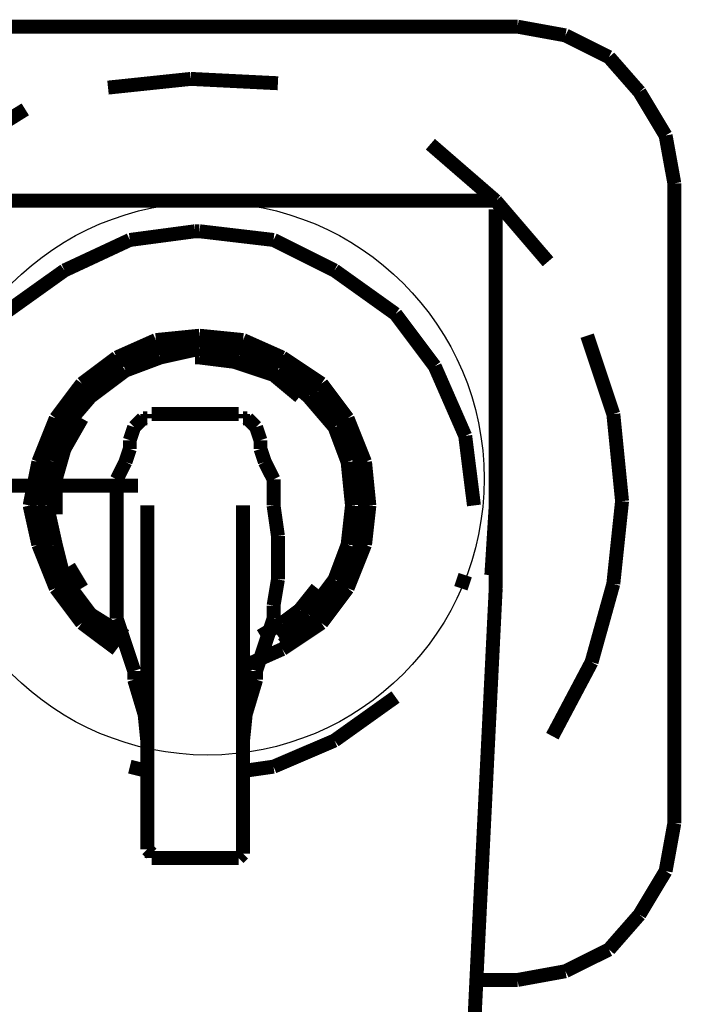
# Model space of a CAD drawing. Extents: x 81 to 488, y -248 to -11.
# Drawn here: x 356 to 360, y -70 to -63 of the extents above; entities that cross this region are included whole.
import ezdxf

# ---------------------------------------------------------------- set-up
doc = ezdxf.new("R2010")
doc.units = 0
for name, color, linetype in [('LAYER_10', 7, 'CONTINUOUS'), ('LAYER_19', 7, 'CONTINUOUS'), ('LAYER_2', 7, 'CONTINUOUS')]:
    doc.layers.add(name, color=color, linetype=linetype)

# ---------------------------------------------------------------- blocks, each defined once
blk = doc.blocks.new('AIGNBL0202010B')
at = {"layer": 'LAYER_2', "const_width": 0.0882}
blk.add_lwpolyline([(356.9315, -65.4854), (357.2071, -65.4578)], dxfattribs=at)
blk = doc.blocks.new('AIGNBL0202010C')
at = {"layer": 'LAYER_2', "const_width": 0.0882}
blk.add_lwpolyline([(356.6835, -65.5956), (356.9315, -65.4854)], dxfattribs=at)
blk = doc.blocks.new('AIGNBL0202010D')
at = {"layer": 'LAYER_2', "const_width": 0.0882}
blk.add_lwpolyline([(356.463, -65.761), (356.6835, -65.5956)], dxfattribs=at)
blk = doc.blocks.new('AIGNBL0202010E')
at = {"layer": 'LAYER_2', "const_width": 0.0882}
blk.add_lwpolyline([(356.2976, -65.9815), (356.463, -65.761)], dxfattribs=at)
blk = doc.blocks.new('AIGNBL0202010F')
at = {"layer": 'LAYER_2', "const_width": 0.0882}
blk.add_lwpolyline([(356.1874, -66.2571), (356.2976, -65.9815)], dxfattribs=at)
blk = doc.blocks.new('AIGNBL02020110')
at = {"layer": 'LAYER_2', "const_width": 0.0882}
blk.add_lwpolyline([(356.1323, -66.5327), (356.1874, -66.2571)], dxfattribs=at)
blk = doc.blocks.new('AIGNBL02020111')
at = {"layer": 'LAYER_2', "const_width": 0.0882}
blk.add_lwpolyline([(356.1874, -66.7808), (356.1323, -66.5327)], dxfattribs=at)
blk = doc.blocks.new('AIGNBL02020112')
at = {"layer": 'LAYER_2', "const_width": 0.0882}
blk.add_lwpolyline([(356.2976, -67.0564), (356.1874, -66.7808)], dxfattribs=at)
blk = doc.blocks.new('AIGNBL02020113')
at = {"layer": 'LAYER_2', "const_width": 0.0882}
blk.add_lwpolyline([(356.463, -67.2769), (356.2976, -67.0564)], dxfattribs=at)
blk = doc.blocks.new('AIGNBL02020114')
at = {"layer": 'LAYER_2', "const_width": 0.0882}
blk.add_lwpolyline([(356.6835, -67.4422), (356.463, -67.2769)], dxfattribs=at)
blk = doc.blocks.new('AIGNBL02020115')
at = {"layer": 'LAYER_2', "const_width": 0.0882}
blk.add_lwpolyline([(357.7308, -67.4422), (357.4827, -67.5525)], dxfattribs=at)
blk = doc.blocks.new('AIGNBL02020116')
at = {"layer": 'LAYER_2', "const_width": 0.0882}
blk.add_lwpolyline([(357.9789, -67.2769), (357.7308, -67.4422)], dxfattribs=at)
blk = doc.blocks.new('AIGNBL02020117')
at = {"layer": 'LAYER_2', "const_width": 0.0882}
blk.add_lwpolyline([(358.1442, -67.0564), (357.9789, -67.2769)], dxfattribs=at)
blk = doc.blocks.new('AIGNBL02020118')
at = {"layer": 'LAYER_2', "const_width": 0.0882}
blk.add_lwpolyline([(358.2544, -66.7808), (358.1442, -67.0564)], dxfattribs=at)
blk = doc.blocks.new('AIGNBL02020119')
at = {"layer": 'LAYER_2', "const_width": 0.0882}
blk.add_lwpolyline([(358.282, -66.5327), (358.2544, -66.7808)], dxfattribs=at)
blk = doc.blocks.new('AIGNBL0202011A')
at = {"layer": 'LAYER_2', "const_width": 0.0882}
blk.add_lwpolyline([(358.2544, -66.2571), (358.282, -66.5327)], dxfattribs=at)
blk = doc.blocks.new('AIGNBL0202011B')
at = {"layer": 'LAYER_2', "const_width": 0.0882}
blk.add_lwpolyline([(358.1442, -65.9815), (358.2544, -66.2571)], dxfattribs=at)
blk = doc.blocks.new('AIGNBL0202011C')
at = {"layer": 'LAYER_2', "const_width": 0.0882}
blk.add_lwpolyline([(357.9789, -65.761), (358.1442, -65.9815)], dxfattribs=at)
blk = doc.blocks.new('AIGNBL0202011D')
at = {"layer": 'LAYER_2', "const_width": 0.0882}
blk.add_lwpolyline([(357.7308, -65.5956), (357.9789, -65.761)], dxfattribs=at)
blk = doc.blocks.new('AIGNBL0202011E')
at = {"layer": 'LAYER_2', "const_width": 0.0882}
blk.add_lwpolyline([(357.4827, -65.4854), (357.7308, -65.5956)], dxfattribs=at)
blk = doc.blocks.new('AIGNBL0202011F')
at = {"layer": 'LAYER_2', "const_width": 0.0882}
blk.add_lwpolyline([(357.2071, -65.4578), (357.4827, -65.4854)], dxfattribs=at)
blk = doc.blocks.new('AIGNBL02020120')
at = {"layer": 'LAYER_2', "const_width": 0.0882}
blk.add_lwpolyline([(357.2071, -65.4854), (356.9315, -65.5405)], dxfattribs=at)
blk = doc.blocks.new('AIGNBL02020121')
at = {"layer": 'LAYER_2', "const_width": 0.0882}
blk.add_lwpolyline([(356.9315, -65.5405), (356.6835, -65.6232)], dxfattribs=at)
blk = doc.blocks.new('AIGNBL02020122')
at = {"layer": 'LAYER_2', "const_width": 0.0882}
blk.add_lwpolyline([(356.6835, -65.6232), (356.4906, -65.8161)], dxfattribs=at)
blk = doc.blocks.new('AIGNBL02020123')
at = {"layer": 'LAYER_2', "const_width": 0.0882}
blk.add_lwpolyline([(356.4906, -65.8161), (356.3252, -66.0091)], dxfattribs=at)
blk = doc.blocks.new('AIGNBL02020124')
at = {"layer": 'LAYER_2', "const_width": 0.0882}
blk.add_lwpolyline([(356.3252, -66.0091), (356.215, -66.2571)], dxfattribs=at)
blk = doc.blocks.new('AIGNBL02020125')
at = {"layer": 'LAYER_2', "const_width": 0.0882}
blk.add_lwpolyline([(356.215, -66.2571), (356.1874, -66.5327)], dxfattribs=at)
blk = doc.blocks.new('AIGNBL02020126')
at = {"layer": 'LAYER_2', "const_width": 0.0882}
blk.add_lwpolyline([(356.1874, -66.5327), (356.215, -66.7808)], dxfattribs=at)
blk = doc.blocks.new('AIGNBL02020127')
at = {"layer": 'LAYER_2', "const_width": 0.0882}
blk.add_lwpolyline([(356.215, -66.7808), (356.3252, -67.0288)], dxfattribs=at)
blk = doc.blocks.new('AIGNBL02020128')
at = {"layer": 'LAYER_2', "const_width": 0.0882}
blk.add_lwpolyline([(356.3252, -67.0288), (356.4906, -67.2493)], dxfattribs=at)
blk = doc.blocks.new('AIGNBL02020129')
at = {"layer": 'LAYER_2', "const_width": 0.0882}
blk.add_lwpolyline([(356.4906, -67.2493), (356.6835, -67.4147)], dxfattribs=at)
blk = doc.blocks.new('AIGNBL0202012A')
at = {"layer": 'LAYER_2', "const_width": 0.0882}
blk.add_lwpolyline([(357.7308, -67.4147), (357.9513, -67.2493)], dxfattribs=at)
blk = doc.blocks.new('AIGNBL0202012B')
at = {"layer": 'LAYER_2', "const_width": 0.0882}
blk.add_lwpolyline([(357.9513, -67.2493), (358.1166, -67.0288)], dxfattribs=at)
blk = doc.blocks.new('AIGNBL0202012C')
at = {"layer": 'LAYER_2', "const_width": 0.0882}
blk.add_lwpolyline([(358.1166, -67.0288), (358.2269, -66.7808)], dxfattribs=at)
blk = doc.blocks.new('AIGNBL0202012D')
at = {"layer": 'LAYER_2', "const_width": 0.0882}
blk.add_lwpolyline([(358.2269, -66.7808), (358.2544, -66.5327)], dxfattribs=at)
blk = doc.blocks.new('AIGNBL0202012E')
at = {"layer": 'LAYER_2', "const_width": 0.0882}
blk.add_lwpolyline([(358.2544, -66.5327), (358.2269, -66.2571)], dxfattribs=at)
blk = doc.blocks.new('AIGNBL0202012F')
at = {"layer": 'LAYER_2', "const_width": 0.0882}
blk.add_lwpolyline([(358.2269, -66.2571), (358.1166, -66.0091)], dxfattribs=at)
blk = doc.blocks.new('AIGNBL02020130')
at = {"layer": 'LAYER_2', "const_width": 0.0882}
blk.add_lwpolyline([(358.1166, -66.0091), (357.9513, -65.8161)], dxfattribs=at)
blk = doc.blocks.new('AIGNBL02020131')
at = {"layer": 'LAYER_2', "const_width": 0.0882}
blk.add_lwpolyline([(357.9513, -65.8161), (357.7308, -65.6232)], dxfattribs=at)
blk = doc.blocks.new('AIGNBL02020132')
at = {"layer": 'LAYER_2', "const_width": 0.0882}
blk.add_lwpolyline([(357.7308, -65.6232), (357.4827, -65.5405)], dxfattribs=at)
blk = doc.blocks.new('AIGNBL02020133')
at = {"layer": 'LAYER_2', "const_width": 0.0882}
blk.add_lwpolyline([(357.4827, -65.5405), (357.2071, -65.4854)], dxfattribs=at)
blk = doc.blocks.new('AIGNBL02020134')
at = {"layer": 'LAYER_2', "const_width": 0.0882}
blk.add_lwpolyline([(356.9591, -65.5956), (357.2071, -65.5405)], dxfattribs=at)
blk = doc.blocks.new('AIGNBL02020135')
at = {"layer": 'LAYER_2', "const_width": 0.0882}
blk.add_lwpolyline([(356.7386, -65.6783), (356.9591, -65.5956)], dxfattribs=at)
blk = doc.blocks.new('AIGNBL02020136')
at = {"layer": 'LAYER_2', "const_width": 0.0882}
blk.add_lwpolyline([(356.5181, -65.8437), (356.7386, -65.6783)], dxfattribs=at)
blk = doc.blocks.new('AIGNBL02020137')
at = {"layer": 'LAYER_2', "const_width": 0.0882}
blk.add_lwpolyline([(356.3528, -66.0366), (356.5181, -65.8437)], dxfattribs=at)
blk = doc.blocks.new('AIGNBL02020138')
at = {"layer": 'LAYER_2', "const_width": 0.0882}
blk.add_lwpolyline([(356.2976, -66.2571), (356.3528, -66.0366)], dxfattribs=at)
blk = doc.blocks.new('AIGNBL02020139')
at = {"layer": 'LAYER_2', "const_width": 0.0882}
blk.add_lwpolyline([(356.2425, -66.5327), (356.2976, -66.2571)], dxfattribs=at)
blk = doc.blocks.new('AIGNBL0202013A')
at = {"layer": 'LAYER_2', "const_width": 0.0882}
blk.add_lwpolyline([(356.2976, -66.7808), (356.2425, -66.5327)], dxfattribs=at)
blk = doc.blocks.new('AIGNBL0202013B')
at = {"layer": 'LAYER_2', "const_width": 0.0882}
blk.add_lwpolyline([(356.3528, -67.0012), (356.2976, -66.7808)], dxfattribs=at)
blk = doc.blocks.new('AIGNBL0202013C')
at = {"layer": 'LAYER_2', "const_width": 0.0882}
blk.add_lwpolyline([(356.5181, -67.2217), (356.3528, -67.0012)], dxfattribs=at)
blk = doc.blocks.new('AIGNBL0202013D')
at = {"layer": 'LAYER_2', "const_width": 0.0882}
blk.add_lwpolyline([(356.7386, -67.3595), (356.5181, -67.2217)], dxfattribs=at)
blk = doc.blocks.new('AIGNBL0202013E')
at = {"layer": 'LAYER_2', "const_width": 0.0882}
blk.add_lwpolyline([(357.8962, -67.2217), (357.7032, -67.3595)], dxfattribs=at)
blk = doc.blocks.new('AIGNBL0202013F')
at = {"layer": 'LAYER_2', "const_width": 0.0882}
blk.add_lwpolyline([(358.0615, -67.0012), (357.8962, -67.2217)], dxfattribs=at)
blk = doc.blocks.new('AIGNBL02020140')
at = {"layer": 'LAYER_2', "const_width": 0.0882}
blk.add_lwpolyline([(358.1442, -66.7808), (358.0615, -67.0012)], dxfattribs=at)
blk = doc.blocks.new('AIGNBL02020141')
at = {"layer": 'LAYER_2', "const_width": 0.0882}
blk.add_lwpolyline([(358.1718, -66.5327), (358.1442, -66.7808)], dxfattribs=at)
blk = doc.blocks.new('AIGNBL02020142')
at = {"layer": 'LAYER_2', "const_width": 0.0882}
blk.add_lwpolyline([(358.1442, -66.2571), (358.1718, -66.5327)], dxfattribs=at)
blk = doc.blocks.new('AIGNBL02020143')
at = {"layer": 'LAYER_2', "const_width": 0.0882}
blk.add_lwpolyline([(358.0615, -66.0366), (358.1442, -66.2571)], dxfattribs=at)
blk = doc.blocks.new('AIGNBL02020144')
at = {"layer": 'LAYER_2', "const_width": 0.0882}
blk.add_lwpolyline([(357.8962, -65.8437), (358.0615, -66.0366)], dxfattribs=at)
blk = doc.blocks.new('AIGNBL02020145')
at = {"layer": 'LAYER_2', "const_width": 0.0882}
blk.add_lwpolyline([(357.7032, -65.6783), (357.8962, -65.8437)], dxfattribs=at)
blk = doc.blocks.new('AIGNBL02020146')
at = {"layer": 'LAYER_2', "const_width": 0.0882}
blk.add_lwpolyline([(357.4552, -65.5956), (357.7032, -65.6783)], dxfattribs=at)
blk = doc.blocks.new('AIGNBL02020147')
at = {"layer": 'LAYER_2', "const_width": 0.0882}
blk.add_lwpolyline([(357.2071, -65.5405), (357.4552, -65.5956)], dxfattribs=at)
blk = doc.blocks.new('AIGNBL02020148')
at = {"layer": 'LAYER_2', "const_width": 0.0882}
blk.add_lwpolyline([(357.4827, -68.6549), (357.4827, -68.6273)], dxfattribs=at)
blk = doc.blocks.new('AIGNBL02020149')
at = {"layer": 'LAYER_2', "const_width": 0.0882}
blk.add_lwpolyline([(357.4276, -68.7651), (357.4552, -68.7651)], dxfattribs=at)
blk = doc.blocks.new('AIGNBL0202014A')
at = {"layer": 'LAYER_2', "const_width": 0.0882}
blk.add_lwpolyline([(357.4827, -67.4698), (357.4827, -67.4147)], dxfattribs=at)
blk = doc.blocks.new('AIGNBL0202014B')
at = {"layer": 'LAYER_2', "const_width": 0.0882}
blk.add_lwpolyline([(357.4827, -67.2493), (357.4827, -66.5327)], dxfattribs=at)
blk = doc.blocks.new('AIGNBL0202014C')
at = {"layer": 'LAYER_2', "const_width": 0.0882}
blk.add_lwpolyline([(357.4827, -68.5171), (357.4827, -68.1864)], dxfattribs=at)
blk = doc.blocks.new('AIGNBL0202014D')
at = {"layer": 'LAYER_2', "const_width": 0.0882}
blk.add_lwpolyline([(357.4827, -68.5998), (357.4827, -68.5171)], dxfattribs=at)
blk = doc.blocks.new('AIGNBL0202014E')
at = {"layer": 'LAYER_2', "const_width": 0.0882}
blk.add_lwpolyline([(357.4827, -68.6273), (357.4827, -68.5998)], dxfattribs=at)
blk = doc.blocks.new('AIGNBL0202014F')
at = {"layer": 'LAYER_2', "const_width": 0.0882}
blk.add_lwpolyline([(357.4827, -68.71), (357.4827, -68.6549)], dxfattribs=at)
blk = doc.blocks.new('AIGNBL02020150')
at = {"layer": 'LAYER_2', "const_width": 0.0882}
blk.add_lwpolyline([(357.4552, -68.7651), (357.4827, -68.7376)], dxfattribs=at)
blk = doc.blocks.new('AIGNBL02020151')
at = {"layer": 'LAYER_2', "const_width": 0.0882}
blk.add_lwpolyline([(357.4827, -67.332), (357.4827, -67.2769)], dxfattribs=at)
blk = doc.blocks.new('AIGNBL02020152')
at = {"layer": 'LAYER_2', "const_width": 0.0882}
blk.add_lwpolyline([(357.4827, -67.2769), (357.4827, -67.2493)], dxfattribs=at)
blk = doc.blocks.new('AIGNBL02020153')
at = {"layer": 'LAYER_2', "const_width": 0.0882}
blk.add_lwpolyline([(357.4827, -67.5249), (357.4827, -67.4698)], dxfattribs=at)
blk = doc.blocks.new('AIGNBL02020154')
at = {"layer": 'LAYER_2', "const_width": 0.0882}
blk.add_lwpolyline([(357.4827, -67.3595), (357.4827, -67.332)], dxfattribs=at)
blk = doc.blocks.new('AIGNBL02020155')
at = {"layer": 'LAYER_2', "const_width": 0.0882}
blk.add_lwpolyline([(357.4827, -68.7376), (357.4827, -68.71)], dxfattribs=at)
blk = doc.blocks.new('AIGNBL02020156')
at = {"layer": 'LAYER_2', "const_width": 0.0882}
blk.add_lwpolyline([(357.4827, -68.71)], dxfattribs=at)
blk = doc.blocks.new('AIGNBL02020157')
at = {"layer": 'LAYER_2', "const_width": 0.0882}
blk.add_lwpolyline([(357.4276, -68.7651)], dxfattribs=at)
blk = doc.blocks.new('AIGNBL02020158')
at = {"layer": 'LAYER_2', "const_width": 0.0882}
blk.add_lwpolyline([(357.4827, -67.4147), (357.4827, -67.3595)], dxfattribs=at)
blk = doc.blocks.new('AIGNBL02020159')
at = {"layer": 'LAYER_2', "const_width": 0.0882}
blk.add_lwpolyline([(357.5654, -67.58), (357.6205, -67.4147)], dxfattribs=at)
blk = doc.blocks.new('AIGNBL0202015A')
at = {"layer": 'LAYER_2', "const_width": 0.0882}
blk.add_lwpolyline([(357.5654, -67.6352), (357.5654, -67.58)], dxfattribs=at)
blk = doc.blocks.new('AIGNBL0202015B')
at = {"layer": 'LAYER_2', "const_width": 0.0882}
blk.add_lwpolyline([(357.6205, -67.4147), (357.6757, -67.2493)], dxfattribs=at)
blk = doc.blocks.new('AIGNBL0202015C')
at = {"layer": 'LAYER_2', "const_width": 0.0882}
blk.add_lwpolyline([(357.7032, -66.7257), (357.6757, -66.5327)], dxfattribs=at)
blk = doc.blocks.new('AIGNBL0202015D')
at = {"layer": 'LAYER_2', "const_width": 0.0882}
blk.add_lwpolyline([(357.7032, -67.0012), (357.7032, -66.7257)], dxfattribs=at)
blk = doc.blocks.new('AIGNBL0202015E')
at = {"layer": 'LAYER_2', "const_width": 0.0882}
blk.add_lwpolyline([(357.6757, -66.3673), (357.6205, -66.2571)], dxfattribs=at)
blk = doc.blocks.new('AIGNBL0202015F')
at = {"layer": 'LAYER_2', "const_width": 0.0882}
blk.add_lwpolyline([(357.4827, -67.3595), (357.4827, -67.5249)], dxfattribs=at)
blk = doc.blocks.new('AIGNBL02020160')
at = {"layer": 'LAYER_2', "const_width": 0.0882}
blk.add_lwpolyline([(357.6757, -67.1666), (357.7032, -67.0012)], dxfattribs=at)
blk = doc.blocks.new('AIGNBL02020161')
at = {"layer": 'LAYER_2', "const_width": 0.0882}
blk.add_lwpolyline([(357.6757, -67.2493), (357.6757, -67.1666)], dxfattribs=at)
blk = doc.blocks.new('AIGNBL02020162')
at = {"layer": 'LAYER_2', "const_width": 0.0882}
blk.add_lwpolyline([(357.6757, -66.5327), (357.6757, -66.3673)], dxfattribs=at)
blk = doc.blocks.new('AIGNBL02020163')
at = {"layer": 'LAYER_2', "const_width": 0.0882}
blk.add_lwpolyline([(357.4827, -68.021), (357.5103, -67.7454)], dxfattribs=at)
blk = doc.blocks.new('AIGNBL02020164')
at = {"layer": 'LAYER_2', "const_width": 0.0882}
blk.add_lwpolyline([(357.4827, -67.9107), (357.5654, -67.6352)], dxfattribs=at)
blk = doc.blocks.new('AIGNBL02020165')
at = {"layer": 'LAYER_2', "const_width": 0.0882}
blk.add_lwpolyline([(357.593, -66.1744), (357.593, -66.1193)], dxfattribs=at)
blk = doc.blocks.new('AIGNBL02020166')
at = {"layer": 'LAYER_2', "const_width": 0.0882}
blk.add_lwpolyline([(357.593, -66.1193), (357.5654, -66.0366)], dxfattribs=at)
blk = doc.blocks.new('AIGNBL02020167')
at = {"layer": 'LAYER_2', "const_width": 0.0882}
blk.add_lwpolyline([(357.5654, -66.0366), (357.5103, -65.9815)], dxfattribs=at)
blk = doc.blocks.new('AIGNBL02020168')
at = {"layer": 'LAYER_2', "const_width": 0.0882}
blk.add_lwpolyline([(357.6205, -66.2571), (357.593, -66.1744)], dxfattribs=at)
blk = doc.blocks.new('AIGNBL02020169')
at = {"layer": 'LAYER_2', "const_width": 0.0882}
blk.add_lwpolyline([(357.5103, -65.9815), (357.4827, -65.9815)], dxfattribs=at)
blk = doc.blocks.new('AIGNBL0202016A')
at = {"layer": 'LAYER_2', "const_width": 0.0882}
blk.add_lwpolyline([(357.4827, -65.954)], dxfattribs=at)
blk = doc.blocks.new('AIGNBL0202016B')
at = {"layer": 'LAYER_2', "const_width": 0.0882}
blk.add_lwpolyline([(357.4827, -65.9815), (357.4827, -65.954)], dxfattribs=at)
blk = doc.blocks.new('AIGNBL0202016C')
at = {"layer": 'LAYER_2', "const_width": 0.0882}
blk.add_lwpolyline([(357.4552, -65.954)], dxfattribs=at)
blk = doc.blocks.new('AIGNBL0202016D')
at = {"layer": 'LAYER_2', "const_width": 0.0882}
blk.add_lwpolyline([(357.1796, -68.7651), (357.4276, -68.7651)], dxfattribs=at)
blk = doc.blocks.new('AIGNBL0202016E')
at = {"layer": 'LAYER_2', "const_width": 0.0882}
blk.add_lwpolyline([(357.4552, -65.954), (357.1796, -65.954)], dxfattribs=at)
blk = doc.blocks.new('AIGNBL0202016F')
at = {"layer": 'LAYER_2', "const_width": 0.0882}
blk.add_lwpolyline([(357.4827, -67.8556), (357.4827, -67.5249)], dxfattribs=at)
blk = doc.blocks.new('AIGNBL02020170')
at = {"layer": 'LAYER_2', "const_width": 0.0882}
blk.add_lwpolyline([(357.4827, -68.1864), (357.4827, -67.8556)], dxfattribs=at)
blk = doc.blocks.new('AIGNBL02020171')
at = {"layer": 'LAYER_2', "const_width": 0.0882}
blk.add_lwpolyline([(356.8764, -68.6273), (356.8764, -68.6549)], dxfattribs=at)
blk = doc.blocks.new('AIGNBL02020172')
at = {"layer": 'LAYER_2', "const_width": 0.0882}
blk.add_lwpolyline([(356.904, -68.7651), (356.9315, -68.7651)], dxfattribs=at)
blk = doc.blocks.new('AIGNBL02020173')
at = {"layer": 'LAYER_2', "const_width": 0.0882}
blk.add_lwpolyline([(356.8764, -67.4147), (356.8764, -67.4698)], dxfattribs=at)
blk = doc.blocks.new('AIGNBL02020174')
at = {"layer": 'LAYER_2', "const_width": 0.0882}
blk.add_lwpolyline([(356.8764, -66.5327), (356.8764, -67.2493)], dxfattribs=at)
blk = doc.blocks.new('AIGNBL02020175')
at = {"layer": 'LAYER_2', "const_width": 0.0882}
blk.add_lwpolyline([(356.8764, -68.1864), (356.8764, -68.5171)], dxfattribs=at)
blk = doc.blocks.new('AIGNBL02020176')
at = {"layer": 'LAYER_2', "const_width": 0.0882}
blk.add_lwpolyline([(356.8764, -68.5171), (356.8764, -68.5998)], dxfattribs=at)
blk = doc.blocks.new('AIGNBL02020177')
at = {"layer": 'LAYER_2', "const_width": 0.0882}
blk.add_lwpolyline([(356.8764, -68.5998), (356.8764, -68.6273)], dxfattribs=at)
blk = doc.blocks.new('AIGNBL02020178')
at = {"layer": 'LAYER_2', "const_width": 0.0882}
blk.add_lwpolyline([(356.8764, -68.6549), (356.8764, -68.71)], dxfattribs=at)
blk = doc.blocks.new('AIGNBL02020179')
at = {"layer": 'LAYER_2', "const_width": 0.0882}
blk.add_lwpolyline([(356.904, -68.7376), (356.904, -68.7651)], dxfattribs=at)
blk = doc.blocks.new('AIGNBL0202017A')
at = {"layer": 'LAYER_2', "const_width": 0.0882}
blk.add_lwpolyline([(356.8764, -67.2769), (356.8764, -67.332)], dxfattribs=at)
blk = doc.blocks.new('AIGNBL0202017B')
at = {"layer": 'LAYER_2', "const_width": 0.0882}
blk.add_lwpolyline([(356.8764, -67.2493), (356.8764, -67.2769)], dxfattribs=at)
blk = doc.blocks.new('AIGNBL0202017C')
at = {"layer": 'LAYER_2', "const_width": 0.0882}
blk.add_lwpolyline([(356.8764, -67.4698), (356.8764, -67.5249)], dxfattribs=at)
blk = doc.blocks.new('AIGNBL0202017D')
at = {"layer": 'LAYER_2', "const_width": 0.0882}
blk.add_lwpolyline([(356.8764, -67.332), (356.8764, -67.3595)], dxfattribs=at)
blk = doc.blocks.new('AIGNBL0202017E')
at = {"layer": 'LAYER_2', "const_width": 0.0882}
blk.add_lwpolyline([(356.8764, -68.71)], dxfattribs=at)
blk = doc.blocks.new('AIGNBL0202017F')
at = {"layer": 'LAYER_2', "const_width": 0.0882}
blk.add_lwpolyline([(356.8764, -68.71), (356.904, -68.7376)], dxfattribs=at)
blk = doc.blocks.new('AIGNBL02020180')
at = {"layer": 'LAYER_2', "const_width": 0.0882}
blk.add_lwpolyline([(356.9315, -68.7651)], dxfattribs=at)
blk = doc.blocks.new('AIGNBL02020181')
at = {"layer": 'LAYER_2', "const_width": 0.0882}
blk.add_lwpolyline([(356.8764, -67.3595), (356.8764, -67.4147)], dxfattribs=at)
blk = doc.blocks.new('AIGNBL02020182')
at = {"layer": 'LAYER_2', "const_width": 0.0882}
blk.add_lwpolyline([(356.7937, -67.58), (356.7937, -67.6352)], dxfattribs=at)
blk = doc.blocks.new('AIGNBL02020183')
at = {"layer": 'LAYER_2', "const_width": 0.0882}
blk.add_lwpolyline([(356.7386, -67.4147), (356.7937, -67.58)], dxfattribs=at)
blk = doc.blocks.new('AIGNBL02020184')
at = {"layer": 'LAYER_2', "const_width": 0.0882}
blk.add_lwpolyline([(356.6835, -67.2493), (356.7386, -67.4147)], dxfattribs=at)
blk = doc.blocks.new('AIGNBL02020185')
at = {"layer": 'LAYER_2', "const_width": 0.0882}
blk.add_lwpolyline([(356.6835, -66.7257), (356.6835, -67.0012)], dxfattribs=at)
blk = doc.blocks.new('AIGNBL02020186')
at = {"layer": 'LAYER_2', "const_width": 0.0882}
blk.add_lwpolyline([(356.6835, -66.5327), (356.6835, -66.7257)], dxfattribs=at)
blk = doc.blocks.new('AIGNBL02020187')
at = {"layer": 'LAYER_2', "const_width": 0.0882}
blk.add_lwpolyline([(356.7386, -66.2571), (356.6835, -66.3673)], dxfattribs=at)
blk = doc.blocks.new('AIGNBL02020188')
at = {"layer": 'LAYER_2', "const_width": 0.0882}
blk.add_lwpolyline([(356.6835, -67.1666), (356.6835, -67.2493)], dxfattribs=at)
blk = doc.blocks.new('AIGNBL02020189')
at = {"layer": 'LAYER_2', "const_width": 0.0882}
blk.add_lwpolyline([(356.6835, -67.0012), (356.6835, -67.1666)], dxfattribs=at)
blk = doc.blocks.new('AIGNBL0202018A')
at = {"layer": 'LAYER_2', "const_width": 0.0882}
blk.add_lwpolyline([(356.6835, -66.3673), (356.6835, -66.5327)], dxfattribs=at)
blk = doc.blocks.new('AIGNBL0202018B')
at = {"layer": 'LAYER_2', "const_width": 0.0882}
blk.add_lwpolyline([(356.8488, -67.7454), (356.8764, -68.021)], dxfattribs=at)
blk = doc.blocks.new('AIGNBL0202018C')
at = {"layer": 'LAYER_2', "const_width": 0.0882}
blk.add_lwpolyline([(356.7937, -67.6352), (356.8764, -67.9107)], dxfattribs=at)
blk = doc.blocks.new('AIGNBL0202018D')
at = {"layer": 'LAYER_2', "const_width": 0.0882}
blk.add_lwpolyline([(356.7662, -66.1193), (356.7662, -66.1744)], dxfattribs=at)
blk = doc.blocks.new('AIGNBL0202018E')
at = {"layer": 'LAYER_2', "const_width": 0.0882}
blk.add_lwpolyline([(356.7937, -66.0366), (356.7662, -66.1193)], dxfattribs=at)
blk = doc.blocks.new('AIGNBL0202018F')
at = {"layer": 'LAYER_2', "const_width": 0.0882}
blk.add_lwpolyline([(356.8488, -65.9815), (356.7937, -66.0366)], dxfattribs=at)
blk = doc.blocks.new('AIGNBL02020190')
at = {"layer": 'LAYER_2', "const_width": 0.0882}
blk.add_lwpolyline([(356.7662, -66.1744), (356.7386, -66.2571)], dxfattribs=at)
blk = doc.blocks.new('AIGNBL02020191')
at = {"layer": 'LAYER_2', "const_width": 0.0882}
blk.add_lwpolyline([(356.8764, -65.9815), (356.8488, -65.9815)], dxfattribs=at)
blk = doc.blocks.new('AIGNBL02020192')
at = {"layer": 'LAYER_2', "const_width": 0.0882}
blk.add_lwpolyline([(356.8764, -65.954)], dxfattribs=at)
blk = doc.blocks.new('AIGNBL02020193')
at = {"layer": 'LAYER_2', "const_width": 0.0882}
blk.add_lwpolyline([(356.8764, -65.954), (356.8764, -65.9815)], dxfattribs=at)
blk = doc.blocks.new('AIGNBL02020194')
at = {"layer": 'LAYER_2', "const_width": 0.0882}
blk.add_lwpolyline([(356.904, -65.954)], dxfattribs=at)
blk = doc.blocks.new('AIGNBL02020195')
at = {"layer": 'LAYER_2', "const_width": 0.0882}
blk.add_lwpolyline([(356.9315, -68.7651), (357.1796, -68.7651)], dxfattribs=at)
blk = doc.blocks.new('AIGNBL02020196')
at = {"layer": 'LAYER_2', "const_width": 0.0882}
blk.add_lwpolyline([(357.1796, -65.954), (356.904, -65.954)], dxfattribs=at)
blk = doc.blocks.new('AIGNBL02020197')
at = {"layer": 'LAYER_2', "const_width": 0.0882}
blk.add_lwpolyline([(356.8764, -67.4698), (356.8764, -67.4147)], dxfattribs=at)
blk = doc.blocks.new('AIGNBL02020198')
at = {"layer": 'LAYER_2', "const_width": 0.0882}
blk.add_lwpolyline([(356.8764, -67.5249), (356.8764, -67.8556)], dxfattribs=at)
blk = doc.blocks.new('AIGNBL02020199')
at = {"layer": 'LAYER_2', "const_width": 0.0882}
blk.add_lwpolyline([(356.8764, -67.8556), (356.8764, -68.1864)], dxfattribs=at)
blk = doc.blocks.new('AIGNBL0202019A')
at = {"layer": 'LAYER_2', "const_width": 0.0882}
blk.add_lwpolyline([(360.2113, -66.5052), (360.2113, -64.4932)], dxfattribs=at)
blk = doc.blocks.new('AIGNBL0202019F')
at = {"layer": 'LAYER_2', "const_width": 0.0882}
blk.add_lwpolyline([(360.1561, -64.1901), (359.9908, -63.9144)], dxfattribs=at)
blk = doc.blocks.new('AIGNBL020201A1')
at = {"layer": 'LAYER_2', "const_width": 0.0882}
blk.add_lwpolyline([(359.7978, -69.3439), (359.9908, -69.1234)], dxfattribs=at)
blk = doc.blocks.new('AIGNBL020201A2')
at = {"layer": 'LAYER_2', "const_width": 0.0882}
blk.add_lwpolyline([(359.9908, -63.9144), (359.7978, -63.694)], dxfattribs=at)
blk = doc.blocks.new('AIGNBL020201A3')
at = {"layer": 'LAYER_2', "const_width": 0.0882}
blk.add_lwpolyline([(359.2191, -63.501), (357.1796, -63.501)], dxfattribs=at)
blk = doc.blocks.new('AIGNBL020201A4')
at = {"layer": 'LAYER_2', "const_width": 0.0882}
blk.add_lwpolyline([(358.971, -69.5368), (359.2191, -69.5368)], dxfattribs=at)
blk = doc.blocks.new('AIGNBL020201A5')
at = {"layer": 'LAYER_2', "const_width": 0.0882}
blk.add_lwpolyline([(360.1561, -68.8478), (360.2113, -68.5447)], dxfattribs=at)
blk = doc.blocks.new('AIGNBL020201A6')
at = {"layer": 'LAYER_2', "const_width": 0.0882}
blk.add_lwpolyline([(359.5223, -63.5562), (359.2191, -63.501)], dxfattribs=at)
blk = doc.blocks.new('AIGNBL020201A9')
at = {"layer": 'LAYER_2', "const_width": 0.0882}
blk.add_lwpolyline([(357.1796, -63.501), (355.1401, -63.501)], dxfattribs=at)
blk = doc.blocks.new('AIGNBL020201AB')
at = {"layer": 'LAYER_2', "const_width": 0.0882}
blk.add_lwpolyline([(359.8254, -67.0288), (359.8805, -66.5052)], dxfattribs=at)
blk = doc.blocks.new('AIGNBL020201AF')
at = {"layer": 'LAYER_2', "const_width": 0.0882}
blk.add_lwpolyline([(359.4396, -67.9934), (359.6876, -67.5249)], dxfattribs=at)
blk = doc.blocks.new('AIGNBL020201B0')
at = {"layer": 'LAYER_2', "const_width": 0.0882}
blk.add_lwpolyline([(359.6876, -67.5249), (359.8254, -67.0288)], dxfattribs=at)
blk = doc.blocks.new('AIGNBL020201B1')
at = {"layer": 'LAYER_2', "const_width": 0.0882}
blk.add_lwpolyline([(359.8254, -65.954), (359.66, -65.4578)], dxfattribs=at)
blk = doc.blocks.new('AIGNBL020201B2')
at = {"layer": 'LAYER_2', "const_width": 0.0882}
blk.add_lwpolyline([(359.8805, -66.5052), (359.8254, -65.954)], dxfattribs=at)
blk = doc.blocks.new('AIGNBL020201B3')
at = {"layer": 'LAYER_2', "const_width": 0.0882}
blk.add_lwpolyline([(359.412, -64.9893), (359.0813, -64.6035)], dxfattribs=at)
blk = doc.blocks.new('AIGNBL020201B4')
at = {"layer": 'LAYER_2', "const_width": 0.0882}
blk.add_lwpolyline([(359.0813, -64.6035), (358.6679, -64.2452)], dxfattribs=at)
blk = doc.blocks.new('AIGNBL020201B5')
at = {"layer": 'LAYER_2', "const_width": 0.0882}
blk.add_lwpolyline([(357.7032, -63.8593), (357.152, -63.8318)], dxfattribs=at)
blk = doc.blocks.new('AIGNBL020201B6')
at = {"layer": 'LAYER_2', "const_width": 0.0882}
blk.add_lwpolyline([(356.1047, -64.0247), (355.6637, -64.3003)], dxfattribs=at)
blk = doc.blocks.new('AIGNBL020201B7')
at = {"layer": 'LAYER_2', "const_width": 0.0882}
blk.add_lwpolyline([(357.152, -63.8318), (356.6283, -63.8869)], dxfattribs=at)
blk = doc.blocks.new('AIGNBL020201BA')
at = {"layer": 'LAYER_2', "const_width": 0.0882}
blk.add_lwpolyline([(359.7978, -63.694), (359.5223, -63.5562)], dxfattribs=at)
blk = doc.blocks.new('AIGNBL020201BD')
at = {"layer": 'LAYER_2', "const_width": 0.0882}
blk.add_lwpolyline([(359.5223, -69.4817), (359.7978, -69.3439)], dxfattribs=at)
blk = doc.blocks.new('AIGNBL020201BE')
at = {"layer": 'LAYER_2', "const_width": 0.0882}
blk.add_lwpolyline([(360.2113, -64.4932), (360.1561, -64.1901)], dxfattribs=at)
blk = doc.blocks.new('AIGNBL020201C1')
at = {"layer": 'LAYER_2', "const_width": 0.0882}
blk.add_lwpolyline([(359.2191, -69.5368), (359.5223, -69.4817)], dxfattribs=at)
blk = doc.blocks.new('AIGNBL020201C4')
at = {"layer": 'LAYER_2', "const_width": 0.0882}
blk.add_lwpolyline([(359.9908, -69.1234), (360.1561, -68.8478)], dxfattribs=at)
blk = doc.blocks.new('AIGNBL020201C5')
at = {"layer": 'LAYER_2', "const_width": 0.0882}
blk.add_lwpolyline([(360.2113, -68.5447), (360.2113, -66.5052)], dxfattribs=at)
blk = doc.blocks.new('AIGNBL020201D7')
at = {"layer": 'LAYER_2', "const_width": 0.0882}
blk.add_lwpolyline([(357.1796, -64.6035), (355.3606, -64.6035)], dxfattribs=at)
blk = doc.blocks.new('AIGNBL020201DB')
at = {"layer": 'LAYER_2', "const_width": 0.0882}
blk.add_lwpolyline([(359.0537, -66.9737), (359.0813, -66.5327)], dxfattribs=at)
blk = doc.blocks.new('AIGNBL020201DC')
at = {"layer": 'LAYER_2', "const_width": 0.0882}
blk.add_lwpolyline([(359.0813, -66.5052), (359.0813, -65.0444)], dxfattribs=at)
blk = doc.blocks.new('AIGNBL020201DD')
at = {"layer": 'LAYER_2', "const_width": 0.0882}
blk.add_lwpolyline([(359.0813, -66.5327), (359.0813, -66.5052)], dxfattribs=at)
blk = doc.blocks.new('AIGNBL020201E2')
at = {"layer": 'LAYER_2', "const_width": 0.0882}
blk.add_lwpolyline([(358.8608, -71.5764), (358.971, -69.2888)], dxfattribs=at)
blk = doc.blocks.new('AIGNBL020201E9')
at = {"layer": 'LAYER_2', "const_width": 0.0882}
blk.add_lwpolyline([(358.971, -69.2888), (359.0813, -67.0564)], dxfattribs=at)
blk = doc.blocks.new('AIGNBL020201EB')
at = {"layer": 'LAYER_2', "const_width": 0.0882}
blk.add_lwpolyline([(359.0813, -67.0564), (359.0813, -65.8988)], dxfattribs=at)
blk = doc.blocks.new('AIGNBL020201EC')
at = {"layer": 'LAYER_2', "const_width": 0.0882}
blk.add_lwpolyline([(358.9986, -64.6035), (357.1796, -64.6035)], dxfattribs=at)
blk = doc.blocks.new('AIGNBL020201ED')
at = {"layer": 'LAYER_2', "const_width": 0.0882}
blk.add_lwpolyline([(359.0813, -64.6035), (358.9986, -64.6035)], dxfattribs=at)
blk = doc.blocks.new('AIGNBL020201EE')
at = {"layer": 'LAYER_2', "const_width": 0.0882}
blk.add_lwpolyline([(359.0813, -65.8988), (359.0813, -65.0444)], dxfattribs=at)
blk = doc.blocks.new('AIGNBL020201EF')
at = {"layer": 'LAYER_2', "const_width": 0.0882}
blk.add_lwpolyline([(359.0813, -65.0444), (359.0813, -64.6586)], dxfattribs=at)
blk = doc.blocks.new('AIGNBL020201F6')
at = {"layer": 'LAYER_2', "const_width": 0.0882}
blk.add_lwpolyline([(355.9669, -65.3201), (356.3528, -65.0444)], dxfattribs=at)
blk = doc.blocks.new('AIGNBL020201F7')
at = {"layer": 'LAYER_2', "const_width": 0.0882}
blk.add_lwpolyline([(356.3528, -65.0444), (356.7662, -64.8515)], dxfattribs=at)
blk = doc.blocks.new('AIGNBL020201F8')
at = {"layer": 'LAYER_2', "const_width": 0.0882}
blk.add_lwpolyline([(356.7662, -64.8515), (357.1796, -64.7964)], dxfattribs=at)
blk = doc.blocks.new('AIGNBL020201F9')
at = {"layer": 'LAYER_2', "const_width": 0.0882}
blk.add_lwpolyline([(357.1796, -64.7964), (357.2071, -64.7964)], dxfattribs=at)
blk = doc.blocks.new('AIGNBL020201FA')
at = {"layer": 'LAYER_2', "const_width": 0.0882}
blk.add_lwpolyline([(356.463, -67.0564), (356.3803, -66.9186)], dxfattribs=at)
blk = doc.blocks.new('AIGNBL020201FB')
at = {"layer": 'LAYER_2', "const_width": 0.0882}
blk.add_lwpolyline([(357.593, -67.3595), (357.7308, -67.2769)], dxfattribs=at)
blk = doc.blocks.new('AIGNBL020201FC')
at = {"layer": 'LAYER_2', "const_width": 0.0882}
blk.add_lwpolyline([(357.7308, -67.2769), (357.841, -67.1942)], dxfattribs=at)
blk = doc.blocks.new('AIGNBL020201FD')
at = {"layer": 'LAYER_2', "const_width": 0.0882}
blk.add_lwpolyline([(357.841, -67.1942), (357.9513, -67.0564)], dxfattribs=at)
blk = doc.blocks.new('AIGNBL020201FE')
at = {"layer": 'LAYER_2', "const_width": 0.0882}
blk.add_lwpolyline([(357.9513, -67.0564)], dxfattribs=at)
blk = doc.blocks.new('AIGNBL020201FF')
at = {"layer": 'LAYER_2', "const_width": 0.0882}
blk.add_lwpolyline([(357.6757, -65.7059), (357.841, -65.8437)], dxfattribs=at)
blk = doc.blocks.new('AIGNBL02020200')
at = {"layer": 'LAYER_2', "const_width": 0.0882}
blk.add_lwpolyline([(357.4276, -65.6232), (357.6757, -65.7059)], dxfattribs=at)
blk = doc.blocks.new('AIGNBL02020201')
at = {"layer": 'LAYER_2', "const_width": 0.0882}
blk.add_lwpolyline([(357.2071, -65.5956), (357.4276, -65.6232)], dxfattribs=at)
blk = doc.blocks.new('AIGNBL02020202')
at = {"layer": 'LAYER_2', "const_width": 0.0882}
blk.add_lwpolyline([(357.1796, -65.5956), (357.2071, -65.5956)], dxfattribs=at)
blk = doc.blocks.new('AIGNBL02020203')
at = {"layer": 'LAYER_2', "const_width": 0.0882}
blk.add_lwpolyline([(356.3528, -66.1744), (356.463, -65.9815)], dxfattribs=at)
blk = doc.blocks.new('AIGNBL02020204')
at = {"layer": 'LAYER_2', "const_width": 0.0882}
blk.add_lwpolyline([(356.2976, -66.3673), (356.3528, -66.1744)], dxfattribs=at)
blk = doc.blocks.new('AIGNBL02020205')
at = {"layer": 'LAYER_2', "const_width": 0.0882}
blk.add_lwpolyline([(356.2976, -66.5878), (356.2976, -66.5327)], dxfattribs=at)
blk = doc.blocks.new('AIGNBL02020206')
at = {"layer": 'LAYER_2', "const_width": 0.0882}
blk.add_lwpolyline([(356.2976, -66.5327), (356.2976, -66.3673)], dxfattribs=at)
blk = doc.blocks.new('AIGNBL02020207')
at = {"layer": 'LAYER_2', "const_width": 0.0882}
blk.add_lwpolyline([(356.7662, -68.1864), (356.8764, -68.2139)], dxfattribs=at)
blk = doc.blocks.new('AIGNBL02020208')
at = {"layer": 'LAYER_2', "const_width": 0.0882}
blk.add_lwpolyline([(357.2071, -64.7964), (357.6757, -64.8515)], dxfattribs=at)
blk = doc.blocks.new('AIGNBL02020209')
at = {"layer": 'LAYER_2', "const_width": 0.0882}
blk.add_lwpolyline([(357.6757, -64.8515), (358.0615, -65.0444)], dxfattribs=at)
blk = doc.blocks.new('AIGNBL0202020A')
at = {"layer": 'LAYER_2', "const_width": 0.0882}
blk.add_lwpolyline([(358.0615, -65.0444), (358.4474, -65.3201)], dxfattribs=at)
blk = doc.blocks.new('AIGNBL0202020B')
at = {"layer": 'LAYER_2', "const_width": 0.0882}
blk.add_lwpolyline([(358.6954, -65.6508), (358.4474, -65.3201)], dxfattribs=at)
blk = doc.blocks.new('AIGNBL0202020C')
at = {"layer": 'LAYER_2', "const_width": 0.0882}
blk.add_lwpolyline([(358.8883, -66.0918), (358.6954, -65.6508)], dxfattribs=at)
blk = doc.blocks.new('AIGNBL0202020D')
at = {"layer": 'LAYER_2', "const_width": 0.0882}
blk.add_lwpolyline([(358.9435, -66.5327), (358.8883, -66.0918)], dxfattribs=at)
blk = doc.blocks.new('AIGNBL0202020E')
at = {"layer": 'LAYER_2', "const_width": 0.0882}
blk.add_lwpolyline([(358.8608, -67.0564), (358.8883, -66.9737)], dxfattribs=at)
blk = doc.blocks.new('AIGNBL0202020F')
at = {"layer": 'LAYER_2', "const_width": 0.0882}
blk.add_lwpolyline([(358.0615, -68.021), (358.4474, -67.7454)], dxfattribs=at)
blk = doc.blocks.new('AIGNBL02020210')
at = {"layer": 'LAYER_2', "const_width": 0.0882}
blk.add_lwpolyline([(357.6757, -68.1864), (358.0615, -68.021)], dxfattribs=at)
blk = doc.blocks.new('AIGNBL02020211')
at = {"layer": 'LAYER_2', "const_width": 0.0882}
blk.add_lwpolyline([(357.4827, -68.2139), (357.6757, -68.1864)], dxfattribs=at)
blk = doc.blocks.new('AIGNBL0201010A')
at = {"layer": 'LAYER_2'}
for name in ['AIGNBL020201A9', 'AIGNBL020201A3', 'AIGNBL020201A6', 'AIGNBL020201BA', 'AIGNBL020201A2', 'AIGNBL020201B7', 'AIGNBL020201B5', 'AIGNBL0202019F', 'AIGNBL020201B6', 'AIGNBL020201BE', 'AIGNBL020201B4', 'AIGNBL0202019A', 'AIGNBL020201D7', 'AIGNBL020201EC', 'AIGNBL020201ED', 'AIGNBL020201B3', 'AIGNBL020201EF', 'AIGNBL020201F8', 'AIGNBL020201F9', 'AIGNBL02020208', 'AIGNBL020201F7', 'AIGNBL02020209', 'AIGNBL020201F6', 'AIGNBL0202020A', 'AIGNBL020201DC', 'AIGNBL020201EE', 'AIGNBL0202020B', 'AIGNBL0202010C', 'AIGNBL0202010B', 'AIGNBL02020120', 'AIGNBL0202011F', 'AIGNBL02020133', 'AIGNBL0202011E', 'AIGNBL020201B1', 'AIGNBL02020121', 'AIGNBL02020134', 'AIGNBL02020147', 'AIGNBL02020132', 'AIGNBL0202010D', 'AIGNBL02020122', 'AIGNBL02020135', 'AIGNBL02020202', 'AIGNBL02020201', 'AIGNBL02020200', 'AIGNBL02020146', 'AIGNBL0202011D', 'AIGNBL02020131', 'AIGNBL02020136', 'AIGNBL02020145', 'AIGNBL0202020C', 'AIGNBL020201FF', 'AIGNBL0202010E', 'AIGNBL0202011C', 'AIGNBL02020123', 'AIGNBL02020137', 'AIGNBL02020144', 'AIGNBL02020130', 'AIGNBL020201EB', 'AIGNBL0202010F', 'AIGNBL02020203', 'AIGNBL0202018F', 'AIGNBL02020191', 'AIGNBL02020192', 'AIGNBL02020193', 'AIGNBL02020194', 'AIGNBL02020196', 'AIGNBL0202016E', 'AIGNBL0202016C', 'AIGNBL0202016A', 'AIGNBL0202016B', 'AIGNBL02020169', 'AIGNBL02020167', 'AIGNBL0202011B', 'AIGNBL020201B2', 'AIGNBL02020124', 'AIGNBL02020138', 'AIGNBL0202018E', 'AIGNBL02020166', 'AIGNBL02020143', 'AIGNBL0202012F', 'AIGNBL0202018D', 'AIGNBL02020165', 'AIGNBL0202020D', 'AIGNBL02020204', 'AIGNBL02020190', 'AIGNBL02020168', 'AIGNBL02020110', 'AIGNBL02020125', 'AIGNBL02020139', 'AIGNBL02020187', 'AIGNBL0202015E', 'AIGNBL02020142', 'AIGNBL0202012E', 'AIGNBL0202011A', 'AIGNBL02020206', 'AIGNBL0202018A', 'AIGNBL02020162', 'AIGNBL02020111', 'AIGNBL02020126', 'AIGNBL0202013A', 'AIGNBL02020205', 'AIGNBL02020186', 'AIGNBL02020174', 'AIGNBL0202014B', 'AIGNBL0202015C', 'AIGNBL02020141', 'AIGNBL0202012D', 'AIGNBL02020119', 'AIGNBL020201DB', 'AIGNBL020201DD', 'AIGNBL020201AB', 'AIGNBL020201C5', 'AIGNBL02020185', 'AIGNBL0202015D', 'AIGNBL02020112', 'AIGNBL02020127', 'AIGNBL0202013B', 'AIGNBL02020140', 'AIGNBL0202012C', 'AIGNBL02020118', 'AIGNBL020201FA', 'AIGNBL0202020E', 'AIGNBL02020113', 'AIGNBL02020128', 'AIGNBL0202013C', 'AIGNBL02020189', 'AIGNBL02020160', 'AIGNBL020201FD', 'AIGNBL0202013F', 'AIGNBL0202012B', 'AIGNBL020201FE', 'AIGNBL02020117', 'AIGNBL020201E9', 'AIGNBL020201B0', 'AIGNBL02020188', 'AIGNBL02020161', 'AIGNBL0202013D', 'AIGNBL0202013E', 'AIGNBL020201FC', 'AIGNBL02020114', 'AIGNBL02020129', 'AIGNBL02020184', 'AIGNBL0202017B', 'AIGNBL0202017A', 'AIGNBL02020152', 'AIGNBL02020151', 'AIGNBL020201FB', 'AIGNBL0202015B', 'AIGNBL0202012A', 'AIGNBL02020116', 'AIGNBL0202017D', 'AIGNBL02020181', 'AIGNBL02020154', 'AIGNBL02020158', 'AIGNBL0202015F', 'AIGNBL02020183', 'AIGNBL02020173', 'AIGNBL02020197', 'AIGNBL0202014A', 'AIGNBL02020159', 'AIGNBL0202017C', 'AIGNBL02020115', 'AIGNBL02020153', 'AIGNBL02020198', 'AIGNBL0202016F', 'AIGNBL020201AF', 'AIGNBL02020182', 'AIGNBL0202015A', 'AIGNBL0202018C', 'AIGNBL02020164', 'AIGNBL0202018B', 'AIGNBL02020163', 'AIGNBL0202020F', 'AIGNBL02020199', 'AIGNBL02020170', 'AIGNBL02020210', 'AIGNBL02020207', 'AIGNBL02020175', 'AIGNBL0202014C', 'AIGNBL02020211', 'AIGNBL02020176', 'AIGNBL0202014D', 'AIGNBL020201A5', 'AIGNBL02020177', 'AIGNBL0202014E', 'AIGNBL02020171', 'AIGNBL02020178', 'AIGNBL02020148', 'AIGNBL0202014F', 'AIGNBL0202017E', 'AIGNBL0202017F', 'AIGNBL02020179', 'AIGNBL02020150', 'AIGNBL02020155', 'AIGNBL02020156', 'AIGNBL02020172', 'AIGNBL02020180', 'AIGNBL02020195', 'AIGNBL0202016D', 'AIGNBL02020149', 'AIGNBL02020157', 'AIGNBL020201C4', 'AIGNBL020201A1', 'AIGNBL020201E2', 'AIGNBL020201BD', 'AIGNBL020201C1', 'AIGNBL020201A4']:
    blk.add_blockref(name, (0, 0), dxfattribs=at)

msp = doc.modelspace()

# ---------------------------------------------------------------- linework, layer by layer
at = {"layer": 'LAYER_10'}
msp.add_circle((357.2578, -66.363), 1.7501, dxfattribs=at)
at = {"layer": 'LAYER_19', "const_width": 0.0882}
msp.add_lwpolyline([(347.8564, -66.4068), (356.8178, -66.4068)], dxfattribs=at)

# ---------------------------------------------------------------- block references
at = {"layer": 'LAYER_2'}
msp.add_blockref('AIGNBL0201010A', (0, 0), dxfattribs=at)

doc.saveas('drawing.dxf')
